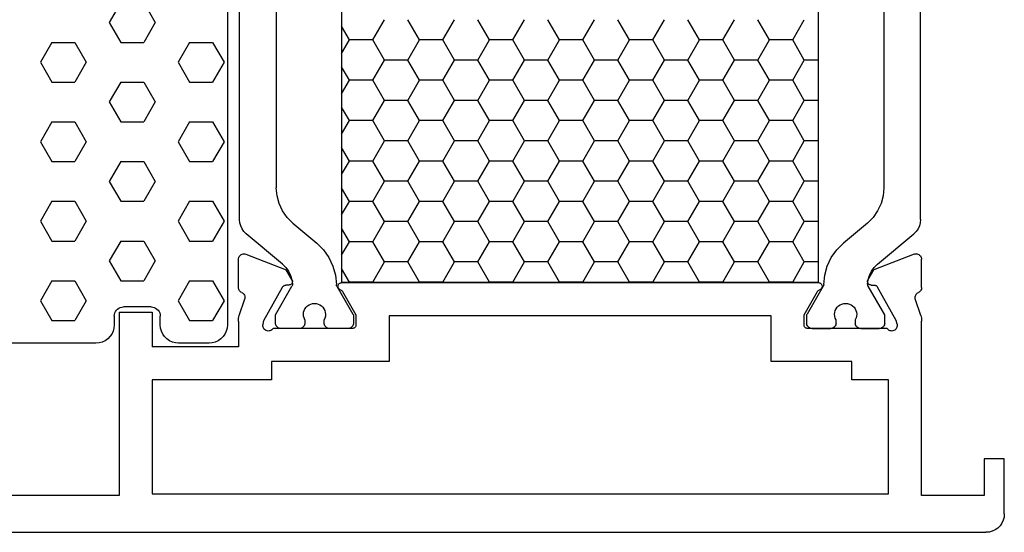
# Model space of a CAD drawing. Units: millimetres. Extents: x 0 to 2965, y -3223 to -50.
# Drawn here: x 1946 to 2000, y -3172 to -3144 of the extents above; entities that cross this region are included whole.
import ezdxf

# ---------------------------------------------------------------- set-up
doc = ezdxf.new("R2010")
doc.units = ezdxf.units.MM
doc.layers.add('CrossSectionsGums', color=1, linetype='Continuous')
doc.layers.add('CrossSectionsProfils', color=7, linetype='Continuous')

# ---------------------------------------------------------------- blocks, each defined once
blk = doc.blocks.new('18_14067_X', base_point=(2449.404, 1824.29))
at = {"layer": 'CrossSectionsProfils', "color": 1}
for p, q in [((2453.966, 1841.323), (2453.966, 1859.458)), ((2491.041, 1841.323), (2491.041, 1859.458)), ((2455.966, 1857.732), (2455.966, 1843.049)), ((2489.041, 1857.732), (2489.041, 1843.049)), ((2460.927, 1851.115), (2460.292, 1852.215)), ((2462.197, 1851.115), (2462.832, 1852.215)), ((2464.737, 1851.115), (2464.102, 1852.215)), ((2466.007, 1851.115), (2466.642, 1852.215)), ((2468.547, 1851.115), (2467.912, 1852.215)), ((2469.817, 1851.115), (2470.452, 1852.215)), ((2472.357, 1851.115), (2471.722, 1852.215)), ((2473.627, 1851.115), (2474.262, 1852.215)), ((2476.167, 1851.115), (2475.532, 1852.215)), ((2477.437, 1851.115), (2478.072, 1852.215)), ((2479.977, 1851.115), (2479.342, 1852.215)), ((2481.247, 1851.115), (2481.882, 1852.215)), ((2483.787, 1851.115), (2483.152, 1852.215)), ((2485.057, 1851.115), (2485.484, 1851.854)), ((2460.292, 1850.015), (2460.927, 1851.115)), ((2460.927, 1851.115), (2462.197, 1851.115)), ((2462.832, 1850.015), (2462.197, 1851.115)), ((2464.102, 1850.015), (2464.737, 1851.115)), ((2464.737, 1851.115), (2466.007, 1851.115)), ((2466.642, 1850.015), (2466.007, 1851.115)), ((2467.912, 1850.015), (2468.547, 1851.115)), ((2468.547, 1851.115), (2469.817, 1851.115)), ((2470.452, 1850.015), (2469.817, 1851.115)), ((2471.722, 1850.015), (2472.357, 1851.115)), ((2472.357, 1851.115), (2473.627, 1851.115)), ((2474.262, 1850.015), (2473.627, 1851.115)), ((2475.532, 1850.015), (2476.167, 1851.115)), ((2476.167, 1851.115), (2477.437, 1851.115)), ((2478.072, 1850.015), (2477.437, 1851.115)), ((2479.342, 1850.015), (2479.977, 1851.115)), ((2479.977, 1851.115), (2481.247, 1851.115)), ((2481.882, 1850.015), (2481.247, 1851.115)), ((2483.152, 1850.015), (2483.787, 1851.115)), ((2483.787, 1851.115), (2485.057, 1851.115)), ((2485.484, 1850.376), (2485.057, 1851.115)), ((2459.525, 1850.015), (2460.292, 1850.015)), ((2460.927, 1848.915), (2460.292, 1850.015)), ((2462.197, 1848.915), (2462.832, 1850.015)), ((2462.832, 1850.015), (2464.102, 1850.015)), ((2464.737, 1848.915), (2464.102, 1850.015)), ((2466.007, 1848.915), (2466.642, 1850.015)), ((2466.642, 1850.015), (2467.912, 1850.015)), ((2468.547, 1848.915), (2467.912, 1850.015)), ((2469.817, 1848.915), (2470.452, 1850.015)), ((2470.452, 1850.015), (2471.722, 1850.015)), ((2472.357, 1848.915), (2471.722, 1850.015)), ((2473.627, 1848.915), (2474.262, 1850.015)), ((2474.262, 1850.015), (2475.532, 1850.015)), ((2476.167, 1848.915), (2475.532, 1850.015)), ((2477.437, 1848.915), (2478.072, 1850.015)), ((2478.072, 1850.015), (2479.342, 1850.015)), ((2479.977, 1848.915), (2479.342, 1850.015)), ((2481.247, 1848.915), (2481.882, 1850.015)), ((2481.882, 1850.015), (2483.152, 1850.015)), ((2483.787, 1848.915), (2483.152, 1850.015)), ((2485.057, 1848.915), (2485.484, 1849.654)), ((2460.292, 1847.816), (2460.927, 1848.915)), ((2460.927, 1848.915), (2462.197, 1848.915)), ((2462.832, 1847.816), (2462.197, 1848.915)), ((2464.102, 1847.816), (2464.737, 1848.915)), ((2464.737, 1848.915), (2466.007, 1848.915)), ((2466.642, 1847.816), (2466.007, 1848.915)), ((2467.912, 1847.816), (2468.547, 1848.915)), ((2468.547, 1848.915), (2469.817, 1848.915)), ((2470.452, 1847.816), (2469.817, 1848.915)), ((2471.722, 1847.816), (2472.357, 1848.915)), ((2472.357, 1848.915), (2473.627, 1848.915)), ((2474.262, 1847.816), (2473.627, 1848.915)), ((2475.532, 1847.816), (2476.167, 1848.915)), ((2476.167, 1848.915), (2477.437, 1848.915)), ((2478.072, 1847.816), (2477.437, 1848.915)), ((2479.342, 1847.816), (2479.977, 1848.915)), ((2479.977, 1848.915), (2481.247, 1848.915)), ((2481.882, 1847.816), (2481.247, 1848.915)), ((2483.152, 1847.816), (2483.787, 1848.915)), ((2483.787, 1848.915), (2485.057, 1848.915)), ((2485.484, 1848.176), (2485.057, 1848.915)), ((2459.525, 1847.816), (2460.292, 1847.816)), ((2460.927, 1846.716), (2460.292, 1847.816)), ((2462.197, 1846.716), (2462.832, 1847.816)), ((2462.832, 1847.816), (2464.102, 1847.816)), ((2464.737, 1846.716), (2464.102, 1847.816)), ((2466.007, 1846.716), (2466.642, 1847.816)), ((2466.642, 1847.816), (2467.912, 1847.816)), ((2468.547, 1846.716), (2467.912, 1847.816)), ((2469.817, 1846.716), (2470.452, 1847.816)), ((2470.452, 1847.816), (2471.722, 1847.816)), ((2472.357, 1846.716), (2471.722, 1847.816)), ((2473.627, 1846.716), (2474.262, 1847.816)), ((2474.262, 1847.816), (2475.532, 1847.816)), ((2476.167, 1846.716), (2475.532, 1847.816)), ((2477.437, 1846.716), (2478.072, 1847.816)), ((2478.072, 1847.816), (2479.342, 1847.816)), ((2479.977, 1846.716), (2479.342, 1847.816)), ((2481.247, 1846.716), (2481.882, 1847.816)), ((2481.882, 1847.816), (2483.152, 1847.816)), ((2483.787, 1846.716), (2483.152, 1847.816)), ((2485.057, 1846.716), (2485.484, 1847.455)), ((2460.292, 1845.616), (2460.927, 1846.716)), ((2460.927, 1846.716), (2462.197, 1846.716)), ((2462.832, 1845.616), (2462.197, 1846.716)), ((2464.102, 1845.616), (2464.737, 1846.716)), ((2464.737, 1846.716), (2466.007, 1846.716)), ((2466.642, 1845.616), (2466.007, 1846.716)), ((2467.912, 1845.616), (2468.547, 1846.716)), ((2468.547, 1846.716), (2469.817, 1846.716)), ((2470.452, 1845.616), (2469.817, 1846.716)), ((2471.722, 1845.616), (2472.357, 1846.716)), ((2472.357, 1846.716), (2473.627, 1846.716)), ((2474.262, 1845.616), (2473.627, 1846.716)), ((2475.532, 1845.616), (2476.167, 1846.716)), ((2476.167, 1846.716), (2477.437, 1846.716)), ((2478.072, 1845.616), (2477.437, 1846.716)), ((2479.342, 1845.616), (2479.977, 1846.716)), ((2479.977, 1846.716), (2481.247, 1846.716)), ((2481.882, 1845.616), (2481.247, 1846.716)), ((2483.152, 1845.616), (2483.787, 1846.716)), ((2483.787, 1846.716), (2485.057, 1846.716)), ((2485.484, 1845.977), (2485.057, 1846.716)), ((2459.525, 1845.616), (2460.292, 1845.616)), ((2460.927, 1844.516), (2460.292, 1845.616)), ((2462.197, 1844.516), (2462.832, 1845.616)), ((2462.832, 1845.616), (2464.102, 1845.616)), ((2464.737, 1844.516), (2464.102, 1845.616)), ((2466.007, 1844.516), (2466.642, 1845.616)), ((2466.642, 1845.616), (2467.912, 1845.616)), ((2468.547, 1844.516), (2467.912, 1845.616)), ((2469.817, 1844.516), (2470.452, 1845.616)), ((2470.452, 1845.616), (2471.722, 1845.616)), ((2472.357, 1844.516), (2471.722, 1845.616)), ((2473.627, 1844.516), (2474.262, 1845.616)), ((2474.262, 1845.616), (2475.532, 1845.616)), ((2476.167, 1844.516), (2475.532, 1845.616)), ((2477.437, 1844.516), (2478.072, 1845.616)), ((2478.072, 1845.616), (2479.342, 1845.616)), ((2479.977, 1844.516), (2479.342, 1845.616)), ((2481.247, 1844.516), (2481.882, 1845.616)), ((2481.882, 1845.616), (2483.152, 1845.616)), ((2483.787, 1844.516), (2483.152, 1845.616)), ((2485.057, 1844.516), (2485.484, 1845.255)), ((2460.292, 1843.416), (2460.927, 1844.516)), ((2460.927, 1844.516), (2462.197, 1844.516)), ((2462.832, 1843.416), (2462.197, 1844.516)), ((2464.102, 1843.416), (2464.737, 1844.516)), ((2464.737, 1844.516), (2466.007, 1844.516)), ((2466.642, 1843.416), (2466.007, 1844.516)), ((2467.912, 1843.416), (2468.547, 1844.516)), ((2468.547, 1844.516), (2469.817, 1844.516)), ((2470.452, 1843.416), (2469.817, 1844.516)), ((2471.722, 1843.416), (2472.357, 1844.516)), ((2472.357, 1844.516), (2473.627, 1844.516)), ((2474.262, 1843.416), (2473.627, 1844.516)), ((2475.532, 1843.416), (2476.167, 1844.516)), ((2476.167, 1844.516), (2477.437, 1844.516)), ((2478.072, 1843.416), (2477.437, 1844.516)), ((2479.342, 1843.416), (2479.977, 1844.516)), ((2479.977, 1844.516), (2481.247, 1844.516)), ((2481.882, 1843.416), (2481.247, 1844.516)), ((2483.152, 1843.416), (2483.787, 1844.516)), ((2483.787, 1844.516), (2485.057, 1844.516)), ((2485.484, 1843.777), (2485.057, 1844.516)), ((2459.525, 1843.416), (2460.292, 1843.416)), ((2460.927, 1842.316), (2460.292, 1843.416)), ((2462.197, 1842.316), (2462.832, 1843.416)), ((2462.832, 1843.416), (2464.102, 1843.416)), ((2464.737, 1842.316), (2464.102, 1843.416)), ((2466.007, 1842.316), (2466.642, 1843.416)), ((2466.642, 1843.416), (2467.912, 1843.416)), ((2468.547, 1842.316), (2467.912, 1843.416)), ((2469.817, 1842.316), (2470.452, 1843.416)), ((2470.452, 1843.416), (2471.722, 1843.416)), ((2472.357, 1842.316), (2471.722, 1843.416)), ((2473.627, 1842.316), (2474.262, 1843.416)), ((2474.262, 1843.416), (2475.532, 1843.416)), ((2476.167, 1842.316), (2475.532, 1843.416)), ((2477.437, 1842.316), (2478.072, 1843.416)), ((2478.072, 1843.416), (2479.342, 1843.416)), ((2479.977, 1842.316), (2479.342, 1843.416)), ((2481.247, 1842.316), (2481.882, 1843.416)), ((2481.882, 1843.416), (2483.152, 1843.416)), ((2483.787, 1842.316), (2483.152, 1843.416)), ((2455.966, 1843.049), (2456.004, 1842.615)), ((2456.004, 1842.615), (2456.117, 1842.194)), ((2485.057, 1842.316), (2485.484, 1843.055)), ((2488.89, 1842.194), (2489.003, 1842.615)), ((2489.003, 1842.615), (2489.041, 1843.049)), ((2456.117, 1842.194), (2456.301, 1841.799)), ((2460.292, 1841.216), (2460.927, 1842.316)), ((2460.927, 1842.316), (2462.197, 1842.316)), ((2462.832, 1841.216), (2462.197, 1842.316)), ((2464.102, 1841.216), (2464.737, 1842.316)), ((2464.737, 1842.316), (2466.007, 1842.316)), ((2466.642, 1841.216), (2466.007, 1842.316)), ((2467.912, 1841.216), (2468.547, 1842.316)), ((2468.547, 1842.316), (2469.817, 1842.316)), ((2470.452, 1841.216), (2469.817, 1842.316)), ((2471.722, 1841.216), (2472.357, 1842.316)), ((2472.357, 1842.316), (2473.627, 1842.316)), ((2474.262, 1841.216), (2473.627, 1842.316)), ((2475.532, 1841.216), (2476.167, 1842.316)), ((2476.167, 1842.316), (2477.437, 1842.316)), ((2478.072, 1841.216), (2477.437, 1842.316)), ((2479.342, 1841.216), (2479.977, 1842.316)), ((2479.977, 1842.316), (2481.247, 1842.316)), ((2481.882, 1841.216), (2481.247, 1842.316)), ((2483.152, 1841.216), (2483.787, 1842.316)), ((2483.787, 1842.316), (2485.057, 1842.316)), ((2485.484, 1841.577), (2485.057, 1842.316)), ((2488.706, 1841.799), (2488.89, 1842.194)), ((2456.301, 1841.799), (2456.551, 1841.442)), ((2488.456, 1841.442), (2488.706, 1841.799)), ((2453.966, 1841.323), (2453.981, 1841.149)), ((2453.981, 1841.149), (2454.026, 1840.981)), ((2454.026, 1840.981), (2454.1, 1840.823)), ((2456.551, 1841.442), (2456.859, 1841.134)), ((2456.859, 1841.134), (2458.165, 1840.039)), ((2459.525, 1841.216), (2460.292, 1841.216)), ((2460.927, 1840.117), (2460.292, 1841.216)), ((2462.197, 1840.117), (2462.832, 1841.216)), ((2462.832, 1841.216), (2464.102, 1841.216)), ((2464.737, 1840.117), (2464.102, 1841.216)), ((2466.007, 1840.117), (2466.642, 1841.216)), ((2466.642, 1841.216), (2467.912, 1841.216)), ((2468.547, 1840.117), (2467.912, 1841.216)), ((2469.817, 1840.117), (2470.452, 1841.216)), ((2470.452, 1841.216), (2471.722, 1841.216)), ((2472.357, 1840.117), (2471.722, 1841.216)), ((2473.627, 1840.117), (2474.262, 1841.216)), ((2474.262, 1841.216), (2475.532, 1841.216)), ((2476.167, 1840.117), (2475.532, 1841.216)), ((2477.437, 1840.117), (2478.072, 1841.216)), ((2478.072, 1841.216), (2479.342, 1841.216)), ((2479.977, 1840.117), (2479.342, 1841.216)), ((2481.247, 1840.117), (2481.882, 1841.216)), ((2481.882, 1841.216), (2483.152, 1841.216)), ((2483.787, 1840.117), (2483.152, 1841.216)), ((2488.148, 1841.134), (2486.842, 1840.039)), ((2488.148, 1841.134), (2488.456, 1841.442)), ((2490.907, 1840.823), (2490.98, 1840.981)), ((2490.98, 1840.981), (2491.025, 1841.149)), ((2491.025, 1841.149), (2491.041, 1841.323)), ((2454.1, 1840.823), (2454.2, 1840.68)), ((2454.2, 1840.68), (2454.323, 1840.556)), ((2456.309, 1838.89), (2454.323, 1840.556)), ((2485.057, 1840.117), (2485.484, 1840.856)), ((2488.697, 1838.89), (2490.683, 1840.556)), ((2490.683, 1840.556), (2490.807, 1840.68)), ((2490.807, 1840.68), (2490.907, 1840.823)), ((2458.528, 1839.677), (2458.165, 1840.039)), ((2460.292, 1839.017), (2460.927, 1840.117)), ((2460.927, 1840.117), (2462.197, 1840.117)), ((2462.832, 1839.017), (2462.197, 1840.117)), ((2464.102, 1839.017), (2464.737, 1840.117)), ((2464.737, 1840.117), (2466.007, 1840.117)), ((2466.642, 1839.017), (2466.007, 1840.117)), ((2467.912, 1839.017), (2468.547, 1840.117)), ((2468.547, 1840.117), (2469.817, 1840.117)), ((2470.452, 1839.017), (2469.817, 1840.117)), ((2471.722, 1839.017), (2472.357, 1840.117)), ((2472.357, 1840.117), (2473.627, 1840.117)), ((2474.262, 1839.017), (2473.627, 1840.117)), ((2475.532, 1839.017), (2476.167, 1840.117)), ((2476.167, 1840.117), (2477.437, 1840.117)), ((2478.072, 1839.017), (2477.437, 1840.117)), ((2479.342, 1839.017), (2479.977, 1840.117)), ((2479.977, 1840.117), (2481.247, 1840.117)), ((2481.882, 1839.017), (2481.247, 1840.117)), ((2483.152, 1839.017), (2483.787, 1840.117)), ((2483.787, 1840.117), (2485.057, 1840.117)), ((2485.484, 1839.378), (2485.057, 1840.117)), ((2486.842, 1840.039), (2486.479, 1839.677)), ((2458.824, 1839.258), (2458.528, 1839.677)), ((2486.479, 1839.677), (2486.182, 1839.258)), ((2456.487, 1838.714), (2456.309, 1838.89)), ((2459.045, 1838.795), (2458.824, 1839.258)), ((2459.525, 1839.017), (2460.292, 1839.017)), ((2460.927, 1837.917), (2460.292, 1839.017)), ((2462.197, 1837.917), (2462.832, 1839.017)), ((2462.832, 1839.017), (2464.102, 1839.017)), ((2464.737, 1837.917), (2464.102, 1839.017)), ((2466.007, 1837.917), (2466.642, 1839.017)), ((2466.642, 1839.017), (2467.912, 1839.017)), ((2468.547, 1837.917), (2467.912, 1839.017)), ((2469.817, 1837.917), (2470.452, 1839.017)), ((2470.452, 1839.017), (2471.722, 1839.017)), ((2472.357, 1837.917), (2471.722, 1839.017)), ((2473.627, 1837.917), (2474.262, 1839.017)), ((2474.262, 1839.017), (2475.532, 1839.017)), ((2476.167, 1837.917), (2475.532, 1839.017)), ((2477.437, 1837.917), (2478.072, 1839.017)), ((2478.072, 1839.017), (2479.342, 1839.017)), ((2479.977, 1837.917), (2479.342, 1839.017)), ((2481.247, 1837.917), (2481.882, 1839.017)), ((2481.882, 1839.017), (2483.152, 1839.017)), ((2483.787, 1837.917), (2483.152, 1839.017)), ((2486.182, 1839.258), (2485.962, 1838.795)), ((2488.697, 1838.89), (2488.52, 1838.714)), ((2456.632, 1838.511), (2456.487, 1838.714)), ((2456.742, 1838.287), (2456.632, 1838.511)), ((2456.813, 1838.048), (2456.742, 1838.287)), ((2459.183, 1838.301), (2459.045, 1838.795)), ((2459.236, 1837.791), (2459.183, 1838.301)), ((2485.057, 1837.917), (2485.484, 1838.656)), ((2485.823, 1838.301), (2485.771, 1837.791)), ((2485.962, 1838.795), (2485.823, 1838.301)), ((2488.264, 1838.287), (2488.193, 1838.048)), ((2488.374, 1838.511), (2488.264, 1838.287)), ((2488.52, 1838.714), (2488.374, 1838.511)), ((2456.844, 1837.8), (2456.813, 1838.048)), ((2456.83, 1837.718), (2456.838, 1837.744)), ((2456.838, 1837.744), (2456.843, 1837.772)), ((2456.843, 1837.772), (2456.844, 1837.8)), ((2459.236, 1837.791), (2459.238, 1837.766)), ((2459.238, 1837.766), (2459.243, 1837.741)), ((2459.243, 1837.741), (2459.251, 1837.717)), ((2460.912, 1837.89), (2460.927, 1837.917)), ((2460.927, 1837.917), (2462.197, 1837.917)), ((2462.212, 1837.89), (2462.197, 1837.917)), ((2464.722, 1837.89), (2464.737, 1837.917)), ((2464.737, 1837.917), (2466.007, 1837.917)), ((2466.022, 1837.89), (2466.007, 1837.917)), ((2468.532, 1837.89), (2468.547, 1837.917)), ((2468.547, 1837.917), (2469.817, 1837.917)), ((2469.832, 1837.89), (2469.817, 1837.917)), ((2472.342, 1837.89), (2472.357, 1837.917)), ((2472.357, 1837.917), (2473.627, 1837.917)), ((2473.642, 1837.89), (2473.627, 1837.917)), ((2476.152, 1837.89), (2476.167, 1837.917)), ((2476.167, 1837.917), (2477.437, 1837.917)), ((2477.452, 1837.89), (2477.437, 1837.917)), ((2479.962, 1837.89), (2479.977, 1837.917)), ((2479.977, 1837.917), (2481.247, 1837.917)), ((2481.262, 1837.89), (2481.247, 1837.917)), ((2483.772, 1837.89), (2483.787, 1837.917)), ((2483.787, 1837.917), (2485.057, 1837.917)), ((2485.072, 1837.89), (2485.057, 1837.917)), ((2485.755, 1837.717), (2485.763, 1837.741)), ((2485.763, 1837.741), (2485.769, 1837.766)), ((2485.769, 1837.766), (2485.771, 1837.791)), ((2488.193, 1838.048), (2488.162, 1837.8)), ((2488.162, 1837.8), (2488.163, 1837.772)), ((2488.163, 1837.772), (2488.168, 1837.744)), ((2488.168, 1837.744), (2488.177, 1837.718)), ((2455.916, 1836.13), (2456.817, 1837.692)), ((2456.817, 1837.692), (2456.83, 1837.718)), ((2459.251, 1837.717), (2459.263, 1837.695)), ((2459.263, 1837.695), (2460.139, 1836.177)), ((2485.744, 1837.695), (2484.867, 1836.177)), ((2485.744, 1837.695), (2485.755, 1837.717)), ((2488.177, 1837.718), (2488.189, 1837.692)), ((2489.091, 1836.13), (2488.189, 1837.692)), ((2457.747, 1836.683), (2457.662, 1836.624)), ((2457.841, 1836.726), (2457.747, 1836.683)), ((2457.942, 1836.752), (2457.841, 1836.726)), ((2458.045, 1836.76), (2457.942, 1836.752)), ((2458.148, 1836.751), (2458.045, 1836.76)), ((2458.248, 1836.724), (2458.148, 1836.751)), ((2458.342, 1836.68), (2458.248, 1836.724)), ((2458.427, 1836.621), (2458.342, 1836.68)), ((2486.664, 1836.68), (2486.579, 1836.621)), ((2486.758, 1836.724), (2486.664, 1836.68)), ((2486.858, 1836.751), (2486.758, 1836.724)), ((2486.961, 1836.76), (2486.858, 1836.751)), ((2487.065, 1836.752), (2486.961, 1836.76)), ((2487.165, 1836.726), (2487.065, 1836.752)), ((2487.259, 1836.683), (2487.165, 1836.726)), ((2487.345, 1836.624), (2487.259, 1836.683)), ((2455.916, 1835.69), (2455.916, 1836.13)), ((2457.453, 1836.275), (2457.442, 1836.172)), ((2457.442, 1836.172), (2457.449, 1836.068)), ((2457.482, 1836.374), (2457.453, 1836.275)), ((2457.527, 1836.468), (2457.482, 1836.374)), ((2457.587, 1836.552), (2457.527, 1836.468)), ((2457.662, 1836.624), (2457.587, 1836.552)), ((2458.501, 1836.547), (2458.427, 1836.621)), ((2458.56, 1836.463), (2458.501, 1836.547)), ((2458.605, 1836.369), (2458.56, 1836.463)), ((2458.632, 1836.269), (2458.605, 1836.369)), ((2458.642, 1836.166), (2458.632, 1836.269)), ((2458.634, 1836.062), (2458.642, 1836.166)), ((2460.151, 1836.153), (2460.139, 1836.177)), ((2460.159, 1836.129), (2460.151, 1836.153)), ((2460.164, 1836.103), (2460.159, 1836.129)), ((2484.847, 1836.129), (2484.842, 1836.103)), ((2484.856, 1836.153), (2484.847, 1836.129)), ((2484.867, 1836.177), (2484.856, 1836.153)), ((2486.374, 1836.269), (2486.364, 1836.166)), ((2486.364, 1836.166), (2486.372, 1836.062)), ((2486.402, 1836.369), (2486.374, 1836.269)), ((2486.446, 1836.463), (2486.402, 1836.369)), ((2486.506, 1836.547), (2486.446, 1836.463)), ((2486.579, 1836.621), (2486.506, 1836.547)), ((2487.419, 1836.552), (2487.345, 1836.624)), ((2487.48, 1836.468), (2487.419, 1836.552)), ((2487.525, 1836.374), (2487.48, 1836.468)), ((2487.553, 1836.275), (2487.525, 1836.374)), ((2487.564, 1836.172), (2487.553, 1836.275)), ((2487.557, 1836.068), (2487.564, 1836.172)), ((2489.091, 1835.69), (2489.091, 1836.13)), ((2455.916, 1835.69), (2455.92, 1835.638)), ((2455.92, 1835.638), (2455.934, 1835.588)), ((2455.934, 1835.588), (2455.956, 1835.54)), ((2457.449, 1836.068), (2457.474, 1835.967)), ((2457.474, 1835.967), (2457.516, 1835.873)), ((2457.476, 1835.54), (2457.498, 1835.588)), ((2457.498, 1835.588), (2457.511, 1835.638)), ((2457.511, 1835.638), (2457.516, 1835.69)), ((2457.516, 1835.873), (2457.516, 1835.69)), ((2458.566, 1835.868), (2458.608, 1835.962)), ((2458.566, 1835.69), (2458.566, 1835.868)), ((2458.566, 1835.69), (2458.57, 1835.638)), ((2458.57, 1835.638), (2458.584, 1835.588)), ((2458.584, 1835.588), (2458.606, 1835.54)), ((2458.608, 1835.962), (2458.634, 1836.062)), ((2460.126, 1835.54), (2460.148, 1835.588)), ((2460.148, 1835.588), (2460.161, 1835.638)), ((2460.161, 1835.638), (2460.166, 1835.69)), ((2460.166, 1836.077), (2460.164, 1836.103)), ((2460.166, 1836.077), (2460.166, 1835.69)), ((2484.842, 1836.103), (2484.841, 1836.077)), ((2484.841, 1836.077), (2484.841, 1835.69)), ((2484.841, 1835.69), (2484.845, 1835.638)), ((2484.845, 1835.638), (2484.859, 1835.588)), ((2484.859, 1835.588), (2484.881, 1835.54)), ((2486.372, 1836.062), (2486.398, 1835.962)), ((2486.398, 1835.962), (2486.441, 1835.868)), ((2486.4, 1835.54), (2486.423, 1835.588)), ((2486.423, 1835.588), (2486.436, 1835.638)), ((2486.436, 1835.638), (2486.441, 1835.69)), ((2486.441, 1835.69), (2486.441, 1835.868)), ((2487.491, 1835.873), (2487.532, 1835.967)), ((2487.491, 1835.873), (2487.491, 1835.69)), ((2487.491, 1835.69), (2487.495, 1835.638)), ((2487.495, 1835.638), (2487.509, 1835.588)), ((2487.509, 1835.588), (2487.531, 1835.54)), ((2487.532, 1835.967), (2487.557, 1836.068)), ((2489.05, 1835.54), (2489.073, 1835.588)), ((2489.073, 1835.588), (2489.086, 1835.638)), ((2489.086, 1835.638), (2489.091, 1835.69)), ((2455.956, 1835.54), (2455.986, 1835.498)), ((2455.986, 1835.498), (2456.023, 1835.461)), ((2456.023, 1835.461), (2456.066, 1835.431)), ((2456.066, 1835.431), (2456.113, 1835.409)), ((2456.113, 1835.409), (2456.164, 1835.395)), ((2456.164, 1835.395), (2456.216, 1835.39)), ((2457.216, 1835.39), (2456.216, 1835.39)), ((2457.216, 1835.39), (2457.268, 1835.395)), ((2457.268, 1835.395), (2457.318, 1835.409)), ((2457.318, 1835.409), (2457.366, 1835.431)), ((2457.366, 1835.431), (2457.409, 1835.461)), ((2457.409, 1835.461), (2457.446, 1835.498)), ((2457.446, 1835.498), (2457.476, 1835.54)), ((2458.606, 1835.54), (2458.636, 1835.498)), ((2458.636, 1835.498), (2458.673, 1835.461)), ((2458.673, 1835.461), (2458.716, 1835.431)), ((2458.716, 1835.431), (2458.763, 1835.409)), ((2458.763, 1835.409), (2458.814, 1835.395)), ((2458.814, 1835.395), (2458.866, 1835.39)), ((2459.866, 1835.39), (2458.866, 1835.39)), ((2459.866, 1835.39), (2459.918, 1835.395)), ((2459.918, 1835.395), (2459.968, 1835.409)), ((2459.968, 1835.409), (2460.016, 1835.431)), ((2460.016, 1835.431), (2460.059, 1835.461)), ((2460.059, 1835.461), (2460.096, 1835.498)), ((2460.096, 1835.498), (2460.126, 1835.54)), ((2484.881, 1835.54), (2484.911, 1835.498)), ((2484.911, 1835.498), (2484.948, 1835.461)), ((2484.948, 1835.461), (2484.991, 1835.431)), ((2484.991, 1835.431), (2485.038, 1835.409)), ((2485.038, 1835.409), (2485.088, 1835.395)), ((2485.088, 1835.395), (2485.141, 1835.39)), ((2485.141, 1835.39), (2486.141, 1835.39)), ((2486.141, 1835.39), (2486.193, 1835.395)), ((2486.193, 1835.395), (2486.243, 1835.409)), ((2486.243, 1835.409), (2486.291, 1835.431)), ((2486.291, 1835.431), (2486.333, 1835.461)), ((2486.333, 1835.461), (2486.37, 1835.498)), ((2486.37, 1835.498), (2486.4, 1835.54)), ((2487.531, 1835.54), (2487.561, 1835.498)), ((2487.561, 1835.498), (2487.598, 1835.461)), ((2487.598, 1835.461), (2487.641, 1835.431)), ((2487.641, 1835.431), (2487.688, 1835.409)), ((2487.688, 1835.409), (2487.739, 1835.395)), ((2487.739, 1835.395), (2487.791, 1835.39)), ((2487.791, 1835.39), (2488.791, 1835.39)), ((2488.791, 1835.39), (2488.843, 1835.395)), ((2488.843, 1835.395), (2488.893, 1835.409)), ((2488.893, 1835.409), (2488.941, 1835.431)), ((2488.941, 1835.431), (2488.983, 1835.461)), ((2488.983, 1835.461), (2489.02, 1835.498)), ((2489.02, 1835.498), (2489.05, 1835.54))]:
    blk.add_line(p, q, dxfattribs=at)
at = {"layer": 'CrossSectionsProfils'}
for p, q in [((2453.976, 1839.359), (2453.945, 1839.316)), ((2454.014, 1839.396), (2453.976, 1839.359)), ((2454.057, 1839.426), (2454.014, 1839.396)), ((2454.105, 1839.448), (2454.057, 1839.426)), ((2454.157, 1839.461), (2454.105, 1839.448)), ((2454.209, 1839.465), (2454.157, 1839.461)), ((2454.262, 1839.459), (2454.209, 1839.465)), ((2454.313, 1839.444), (2454.262, 1839.459)), ((2454.313, 1839.444), (2456.5, 1838.596)), ((2490.696, 1839.444), (2488.509, 1838.596)), ((2490.747, 1839.459), (2490.696, 1839.444)), ((2490.799, 1839.465), (2490.747, 1839.459)), ((2490.852, 1839.461), (2490.799, 1839.465)), ((2490.903, 1839.448), (2490.852, 1839.461)), ((2490.951, 1839.426), (2490.903, 1839.448)), ((2490.995, 1839.396), (2490.951, 1839.426)), ((2491.033, 1839.359), (2490.995, 1839.396)), ((2491.063, 1839.316), (2491.033, 1839.359)), ((2453.909, 1839.217), (2453.904, 1839.165)), ((2453.904, 1837.629), (2453.904, 1839.165)), ((2453.923, 1839.268), (2453.909, 1839.217)), ((2453.945, 1839.316), (2453.923, 1839.268)), ((2491.086, 1839.268), (2491.063, 1839.316)), ((2491.1, 1839.217), (2491.086, 1839.268)), ((2491.104, 1839.165), (2491.1, 1839.217)), ((2491.104, 1837.629), (2491.104, 1839.165)), ((2456.821, 1838.061), (2456.5, 1838.596)), ((2488.188, 1838.061), (2488.509, 1838.596)), ((2456.379, 1837.727), (2456.351, 1837.706)), ((2456.41, 1837.742), (2456.379, 1837.727)), ((2456.444, 1837.751), (2456.41, 1837.742)), ((2456.478, 1837.755), (2456.444, 1837.751)), ((2456.653, 1837.758), (2456.478, 1837.755)), ((2456.653, 1837.758), (2456.688, 1837.762)), ((2456.688, 1837.762), (2456.721, 1837.772)), ((2456.721, 1837.772), (2456.753, 1837.787)), ((2456.753, 1837.787), (2456.781, 1837.807)), ((2456.781, 1837.807), (2456.805, 1837.832)), ((2456.805, 1837.832), (2456.825, 1837.861)), ((2456.836, 1838.03), (2456.821, 1838.061)), ((2456.825, 1837.861), (2456.839, 1837.893)), ((2456.846, 1837.996), (2456.836, 1838.03)), ((2456.839, 1837.893), (2456.847, 1837.927)), ((2456.85, 1837.962), (2456.846, 1837.996)), ((2456.847, 1837.927), (2456.85, 1837.962)), ((2459.336, 1837.757), (2459.327, 1837.723)), ((2459.351, 1837.789), (2459.336, 1837.757)), ((2459.371, 1837.818), (2459.351, 1837.789)), ((2459.395, 1837.843), (2459.371, 1837.818)), ((2459.424, 1837.863), (2459.395, 1837.843)), ((2459.456, 1837.878), (2459.424, 1837.863)), ((2459.49, 1837.887), (2459.456, 1837.878)), ((2459.525, 1837.89), (2459.49, 1837.887)), ((2459.525, 1837.89), (2485.484, 1837.89)), ((2485.519, 1837.887), (2485.484, 1837.89)), ((2485.553, 1837.878), (2485.519, 1837.887)), ((2485.584, 1837.863), (2485.553, 1837.878)), ((2485.613, 1837.843), (2485.584, 1837.863)), ((2485.638, 1837.818), (2485.613, 1837.843)), ((2485.658, 1837.789), (2485.638, 1837.818)), ((2485.672, 1837.757), (2485.658, 1837.789)), ((2485.681, 1837.723), (2485.672, 1837.757)), ((2488.163, 1837.996), (2488.159, 1837.962)), ((2488.159, 1837.962), (2488.161, 1837.927)), ((2488.161, 1837.927), (2488.17, 1837.893)), ((2488.172, 1838.03), (2488.163, 1837.996)), ((2488.17, 1837.893), (2488.184, 1837.861)), ((2488.188, 1838.061), (2488.172, 1838.03)), ((2488.184, 1837.861), (2488.203, 1837.832)), ((2488.203, 1837.832), (2488.228, 1837.807)), ((2488.228, 1837.807), (2488.256, 1837.787)), ((2488.256, 1837.787), (2488.287, 1837.772)), ((2488.287, 1837.772), (2488.321, 1837.762)), ((2488.321, 1837.762), (2488.355, 1837.758)), ((2488.355, 1837.758), (2488.53, 1837.755)), ((2488.565, 1837.751), (2488.53, 1837.755)), ((2488.599, 1837.742), (2488.565, 1837.751)), ((2488.63, 1837.727), (2488.599, 1837.742)), ((2488.658, 1837.706), (2488.63, 1837.727)), ((2453.904, 1837.629), (2453.908, 1837.58)), ((2453.908, 1837.58), (2453.92, 1837.533)), ((2453.92, 1837.533), (2453.94, 1837.488)), ((2453.94, 1837.488), (2453.967, 1837.446)), ((2453.967, 1837.446), (2454, 1837.41)), ((2454, 1837.41), (2454.038, 1837.379)), ((2454.038, 1837.379), (2454.081, 1837.356)), ((2454.127, 1837.33), (2454.081, 1837.356)), ((2454.167, 1837.297), (2454.127, 1837.33)), ((2454.202, 1837.258), (2454.167, 1837.297)), ((2454.228, 1837.213), (2454.202, 1837.258)), ((2454.247, 1837.164), (2454.228, 1837.213)), ((2455.294, 1835.822), (2456.307, 1837.652)), ((2456.326, 1837.681), (2456.307, 1837.652)), ((2456.351, 1837.706), (2456.326, 1837.681)), ((2459.327, 1837.723), (2459.325, 1837.688)), ((2459.325, 1837.688), (2459.328, 1837.653)), ((2459.328, 1837.653), (2459.338, 1837.619)), ((2459.338, 1837.619), (2459.353, 1837.587)), ((2459.353, 1837.587), (2459.374, 1837.559)), ((2459.374, 1837.559), (2459.4, 1837.535)), ((2459.4, 1837.535), (2459.429, 1837.515)), ((2459.429, 1837.515), (2459.461, 1837.501)), ((2459.494, 1837.486), (2459.461, 1837.501)), ((2459.524, 1837.466), (2459.494, 1837.486)), ((2459.55, 1837.441), (2459.524, 1837.466)), ((2459.571, 1837.411), (2459.55, 1837.441)), ((2460.304, 1836.14), (2459.571, 1837.411)), ((2485.438, 1837.411), (2484.704, 1836.14)), ((2485.459, 1837.441), (2485.438, 1837.411)), ((2485.485, 1837.466), (2485.459, 1837.441)), ((2485.514, 1837.486), (2485.485, 1837.466)), ((2485.547, 1837.501), (2485.514, 1837.486)), ((2485.547, 1837.501), (2485.58, 1837.515)), ((2485.58, 1837.515), (2485.609, 1837.535)), ((2485.609, 1837.535), (2485.634, 1837.559)), ((2485.634, 1837.559), (2485.655, 1837.587)), ((2485.655, 1837.587), (2485.67, 1837.619)), ((2485.67, 1837.619), (2485.68, 1837.653)), ((2485.68, 1837.653), (2485.684, 1837.688)), ((2485.684, 1837.688), (2485.681, 1837.723)), ((2488.682, 1837.681), (2488.658, 1837.706)), ((2488.702, 1837.652), (2488.682, 1837.681)), ((2489.715, 1835.822), (2488.702, 1837.652)), ((2490.78, 1837.213), (2490.762, 1837.164)), ((2490.807, 1837.258), (2490.78, 1837.213)), ((2490.841, 1837.297), (2490.807, 1837.258)), ((2490.882, 1837.33), (2490.841, 1837.297)), ((2490.927, 1837.356), (2490.882, 1837.33)), ((2490.927, 1837.356), (2490.97, 1837.379)), ((2490.97, 1837.379), (2491.009, 1837.41)), ((2491.009, 1837.41), (2491.042, 1837.446)), ((2491.042, 1837.446), (2491.069, 1837.488)), ((2491.069, 1837.488), (2491.088, 1837.533)), ((2491.088, 1837.533), (2491.1, 1837.58)), ((2491.1, 1837.58), (2491.104, 1837.629)), ((2453.953, 1836.101), (2454.25, 1837.01)), ((2454.257, 1837.113), (2454.247, 1837.164)), ((2454.25, 1837.01), (2454.258, 1837.061)), ((2454.258, 1837.061), (2454.257, 1837.113)), ((2490.752, 1837.113), (2490.751, 1837.061)), ((2490.751, 1837.061), (2490.759, 1837.01)), ((2490.762, 1837.164), (2490.752, 1837.113)), ((2491.055, 1836.101), (2490.759, 1837.01)), ((2460.304, 1835.59), (2460.304, 1836.14)), ((2484.704, 1836.14), (2484.704, 1835.59)), ((2495.804, 1836.29), (2495.804, 1834.39)), ((2497.604, 1836.29), (2495.804, 1836.29)), ((2497.604, 1836.29), (2497.604, 1826.29)), ((2453.907, 1835.87), (2453.904, 1835.791)), ((2453.904, 1826.29), (2453.904, 1835.791)), ((2453.917, 1835.948), (2453.907, 1835.87)), ((2453.932, 1836.025), (2453.917, 1835.948)), ((2453.953, 1836.101), (2453.932, 1836.025)), ((2455.246, 1835.628), (2455.237, 1835.576)), ((2455.246, 1835.628), (2455.294, 1835.822)), ((2460.301, 1835.556), (2460.304, 1835.59)), ((2462.104, 1836.09), (2482.904, 1836.09)), ((2462.104, 1833.59), (2462.104, 1836.09)), ((2482.904, 1836.09), (2482.904, 1833.59)), ((2484.704, 1835.59), (2484.707, 1835.556)), ((2489.763, 1835.628), (2489.715, 1835.822)), ((2489.771, 1835.576), (2489.763, 1835.628)), ((2491.077, 1836.022), (2491.055, 1836.101)), ((2491.093, 1835.942), (2491.077, 1836.022)), ((2491.102, 1835.861), (2491.093, 1835.942)), ((2491.104, 1835.779), (2491.102, 1835.861)), ((2491.104, 1835.779), (2491.104, 1834.39)), ((2455.237, 1835.576), (2455.238, 1835.524)), ((2455.238, 1835.524), (2455.249, 1835.472)), ((2455.249, 1835.472), (2455.267, 1835.424)), ((2455.267, 1835.424), (2455.295, 1835.379)), ((2455.295, 1835.379), (2455.329, 1835.339)), ((2455.329, 1835.339), (2455.37, 1835.306)), ((2455.37, 1835.306), (2455.416, 1835.281)), ((2455.416, 1835.281), (2455.466, 1835.264)), ((2455.466, 1835.264), (2455.518, 1835.256)), ((2455.518, 1835.256), (2455.57, 1835.258)), ((2455.57, 1835.258), (2455.622, 1835.268)), ((2455.622, 1835.268), (2455.67, 1835.287)), ((2455.67, 1835.287), (2455.715, 1835.315)), ((2455.715, 1835.315), (2455.754, 1835.349)), ((2455.754, 1835.349), (2455.787, 1835.39)), ((2455.787, 1835.39), (2460.104, 1835.39)), ((2460.104, 1835.39), (2460.139, 1835.394)), ((2460.139, 1835.394), (2460.173, 1835.403)), ((2460.173, 1835.403), (2460.204, 1835.417)), ((2460.204, 1835.417), (2460.233, 1835.437)), ((2460.233, 1835.437), (2460.257, 1835.462)), ((2460.257, 1835.462), (2460.277, 1835.49)), ((2460.277, 1835.49), (2460.292, 1835.522)), ((2460.292, 1835.522), (2460.301, 1835.556)), ((2484.707, 1835.556), (2484.716, 1835.522)), ((2484.716, 1835.522), (2484.731, 1835.49)), ((2484.731, 1835.49), (2484.751, 1835.462)), ((2484.751, 1835.462), (2484.776, 1835.437)), ((2484.776, 1835.437), (2484.804, 1835.417)), ((2484.804, 1835.417), (2484.836, 1835.403)), ((2484.836, 1835.403), (2484.87, 1835.394)), ((2484.87, 1835.394), (2484.904, 1835.39)), ((2484.904, 1835.39), (2489.221, 1835.39)), ((2489.221, 1835.39), (2489.254, 1835.349)), ((2489.254, 1835.349), (2489.293, 1835.315)), ((2489.293, 1835.315), (2489.338, 1835.287)), ((2489.338, 1835.287), (2489.387, 1835.268)), ((2489.387, 1835.268), (2489.438, 1835.258)), ((2489.438, 1835.258), (2489.491, 1835.256)), ((2489.491, 1835.256), (2489.543, 1835.264)), ((2489.543, 1835.264), (2489.592, 1835.281)), ((2489.592, 1835.281), (2489.638, 1835.306)), ((2489.638, 1835.306), (2489.679, 1835.339)), ((2489.679, 1835.339), (2489.714, 1835.379)), ((2489.714, 1835.379), (2489.741, 1835.424)), ((2489.741, 1835.424), (2489.76, 1835.472)), ((2489.76, 1835.472), (2489.77, 1835.524)), ((2489.77, 1835.524), (2489.771, 1835.576)), ((2491.104, 1834.39), (2495.804, 1834.39)), ((2457.704, 1833.59), (2462.104, 1833.59)), ((2457.704, 1832.59), (2457.704, 1833.59)), ((2482.904, 1833.59), (2489.304, 1833.59)), ((2489.304, 1833.59), (2489.304, 1832.59)), ((2455.704, 1826.39), (2455.704, 1832.59)), ((2455.704, 1832.59), (2457.704, 1832.59)), ((2489.304, 1832.59), (2495.804, 1832.59)), ((2495.804, 1832.59), (2495.804, 1826.39)), ((2449.404, 1828.29), (2450.504, 1828.29)), ((2449.404, 1825.29), (2449.404, 1828.29)), ((2450.504, 1828.29), (2450.504, 1826.29)), ((2450.504, 1826.29), (2453.904, 1826.29)), ((2495.804, 1826.39), (2455.704, 1826.39)), ((2497.604, 1826.29), (2506.104, 1826.29)), ((2449.404, 1825.29), (2449.419, 1825.117)), ((2449.419, 1825.117), (2449.465, 1824.948)), ((2449.465, 1824.948), (2449.538, 1824.79)), ((2449.538, 1824.79), (2449.638, 1824.648)), ((2449.638, 1824.648), (2449.761, 1824.524)), ((2449.761, 1824.524), (2449.904, 1824.424)), ((2449.904, 1824.424), (2450.062, 1824.351)), ((2450.062, 1824.351), (2450.231, 1824.306)), ((2450.231, 1824.306), (2450.404, 1824.29)), ((2515.104, 1824.29), (2450.404, 1824.29))]:
    blk.add_line(p, q, dxfattribs=at)
at = {"layer": 'CrossSectionsProfils', "color": 1, "flags": 128}
blk.add_lwpolyline([(2459.525, 1862.89), (2485.484, 1862.89), (2485.484, 1837.89), (2459.525, 1837.89), (2459.525, 1862.89)], dxfattribs=at)
blk = doc.blocks.new('204_0809_0', base_point=(1937.058, 1029.64))
at = {"layer": 'CrossSectionsGums', "color": 252, "true_color": 0x848484}
for p, q in [((1929.898, 1029.64), (1924.264, 1029.64)), ((1930.072, 1029.624), (1929.898, 1029.64)), ((1930.24, 1029.579), (1930.072, 1029.624)), ((1930.398, 1029.506), (1930.24, 1029.579)), ((1930.541, 1029.406), (1930.398, 1029.506)), ((1930.664, 1029.282), (1930.541, 1029.406)), ((1933.759, 1029.406), (1933.636, 1029.282)), ((1933.902, 1029.506), (1933.759, 1029.406)), ((1934.06, 1029.579), (1933.902, 1029.506)), ((1934.228, 1029.624), (1934.06, 1029.579)), ((1934.402, 1029.64), (1934.228, 1029.624)), ((1936.058, 1029.64), (1934.402, 1029.64)), ((1936.232, 1029.624), (1936.058, 1029.64)), ((1936.4, 1029.579), (1936.232, 1029.624)), ((1936.558, 1029.506), (1936.4, 1029.579)), ((1936.701, 1029.406), (1936.558, 1029.506)), ((1936.824, 1029.282), (1936.701, 1029.406)), ((1930.764, 1029.14), (1930.664, 1029.282)), ((1930.838, 1028.982), (1930.764, 1029.14)), ((1930.883, 1028.813), (1930.838, 1028.982)), ((1930.898, 1028.64), (1930.883, 1028.813)), ((1933.417, 1028.813), (1933.402, 1028.64)), ((1933.462, 1028.982), (1933.417, 1028.813)), ((1933.536, 1029.14), (1933.462, 1028.982)), ((1933.636, 1029.282), (1933.536, 1029.14)), ((1936.924, 1029.14), (1936.824, 1029.282)), ((1936.998, 1028.982), (1936.924, 1029.14)), ((1937.043, 1028.813), (1936.998, 1028.982)), ((1937.058, 1028.64), (1937.043, 1028.813)), ((1926.875, 1027.323), (1927.5, 1028.405)), ((1927.5, 1028.405), (1928.75, 1028.405)), ((1929.375, 1027.323), (1928.75, 1028.405)), ((1930.898, 1028.164), (1930.898, 1028.64)), ((1933.402, 1028.64), (1933.402, 1028.164)), ((1934.375, 1027.323), (1935, 1028.405)), ((1935, 1028.405), (1936.25, 1028.405)), ((1936.875, 1027.323), (1936.25, 1028.405)), ((1937.058, 997.64), (1937.058, 1028.64)), ((1930.898, 1028.164), (1930.906, 1028.077)), ((1930.906, 1028.077), (1930.928, 1027.993)), ((1930.928, 1027.993), (1930.965, 1027.914)), ((1930.965, 1027.914), (1931.015, 1027.843)), ((1931.015, 1027.843), (1931.077, 1027.781)), ((1931.077, 1027.781), (1931.148, 1027.731)), ((1931.148, 1027.731), (1931.227, 1027.694)), ((1931.227, 1027.694), (1931.311, 1027.672)), ((1932.989, 1027.672), (1933.073, 1027.694)), ((1933.073, 1027.694), (1933.152, 1027.731)), ((1933.152, 1027.731), (1933.223, 1027.781)), ((1933.223, 1027.781), (1933.285, 1027.843)), ((1933.285, 1027.843), (1933.335, 1027.914)), ((1933.335, 1027.914), (1933.372, 1027.993)), ((1933.372, 1027.993), (1933.394, 1028.077)), ((1933.394, 1028.077), (1933.402, 1028.164)), ((1927.5, 1026.24), (1926.875, 1027.323)), ((1928.75, 1026.24), (1929.375, 1027.323)), ((1931.311, 1027.672), (1931.398, 1027.664)), ((1932.902, 1027.664), (1931.398, 1027.664)), ((1932.902, 1027.664), (1932.989, 1027.672)), ((1935, 1026.24), (1934.375, 1027.323)), ((1936.25, 1026.24), (1936.875, 1027.323)), ((1927.5, 1026.24), (1928.75, 1026.24)), ((1930.625, 1025.158), (1931.25, 1026.24)), ((1931.25, 1026.24), (1932.5, 1026.24)), ((1933.125, 1025.158), (1932.5, 1026.24)), ((1935, 1026.24), (1936.25, 1026.24)), ((1931.25, 1024.075), (1930.625, 1025.158)), ((1932.5, 1024.075), (1933.125, 1025.158)), ((1926.875, 1022.993), (1927.5, 1024.075)), ((1927.5, 1024.075), (1928.75, 1024.075)), ((1929.375, 1022.993), (1928.75, 1024.075)), ((1931.25, 1024.075), (1932.5, 1024.075)), ((1934.375, 1022.993), (1935, 1024.075)), ((1935, 1024.075), (1936.25, 1024.075)), ((1936.875, 1022.993), (1936.25, 1024.075)), ((1927.5, 1021.91), (1926.875, 1022.993)), ((1928.75, 1021.91), (1929.375, 1022.993)), ((1935, 1021.91), (1934.375, 1022.993)), ((1936.25, 1021.91), (1936.875, 1022.993)), ((1927.5, 1021.91), (1928.75, 1021.91)), ((1930.625, 1020.827), (1931.25, 1021.91)), ((1931.25, 1021.91), (1932.5, 1021.91)), ((1933.125, 1020.827), (1932.5, 1021.91)), ((1935, 1021.91), (1936.25, 1021.91)), ((1931.25, 1019.745), (1930.625, 1020.827)), ((1932.5, 1019.745), (1933.125, 1020.827)), ((1926.875, 1018.662), (1927.5, 1019.745)), ((1927.5, 1019.745), (1928.75, 1019.745)), ((1929.375, 1018.662), (1928.75, 1019.745)), ((1931.25, 1019.745), (1932.5, 1019.745)), ((1934.375, 1018.662), (1935, 1019.745)), ((1935, 1019.745), (1936.25, 1019.745)), ((1936.875, 1018.662), (1936.25, 1019.745)), ((1927.5, 1017.58), (1926.875, 1018.662)), ((1928.75, 1017.58), (1929.375, 1018.662)), ((1935, 1017.58), (1934.375, 1018.662)), ((1936.25, 1017.58), (1936.875, 1018.662)), ((1927.5, 1017.58), (1928.75, 1017.58)), ((1930.625, 1016.497), (1931.25, 1017.58)), ((1931.25, 1017.58), (1932.5, 1017.58)), ((1933.125, 1016.497), (1932.5, 1017.58)), ((1935, 1017.58), (1936.25, 1017.58)), ((1931.25, 1015.415), (1930.625, 1016.497)), ((1932.5, 1015.415), (1933.125, 1016.497)), ((1926.875, 1014.332), (1927.5, 1015.415)), ((1927.5, 1015.415), (1928.75, 1015.415)), ((1929.375, 1014.332), (1928.75, 1015.415)), ((1931.25, 1015.415), (1932.5, 1015.415)), ((1934.375, 1014.332), (1935, 1015.415)), ((1935, 1015.415), (1936.25, 1015.415)), ((1936.875, 1014.332), (1936.25, 1015.415)), ((1927.5, 1013.25), (1926.875, 1014.332)), ((1928.75, 1013.25), (1929.375, 1014.332)), ((1935, 1013.25), (1934.375, 1014.332)), ((1936.25, 1013.25), (1936.875, 1014.332)), ((1927.5, 1013.25), (1928.75, 1013.25)), ((1930.625, 1012.167), (1931.25, 1013.25)), ((1931.25, 1013.25), (1932.5, 1013.25)), ((1933.125, 1012.167), (1932.5, 1013.25)), ((1935, 1013.25), (1936.25, 1013.25)), ((1931.25, 1011.085), (1930.625, 1012.167)), ((1932.5, 1011.085), (1933.125, 1012.167))]:
    blk.add_line(p, q, dxfattribs=at)
blk = doc.blocks.new('CS_2HORL1')
at = {"layer": 'CrossSectionsGums', "yscale": -1}
blk.add_blockref('204_0809_0', (1957.7, 10.4), dxfattribs=at)
at = {"layer": 'CrossSectionsProfils', "yscale": -1, "rotation": 180}
blk.add_blockref('18_14067_X', (2000, 0.1), dxfattribs=at)

msp = doc.modelspace()

# ---------------------------------------------------------------- block references
msp.add_blockref('CS_2HORL1', (0, -3172))
at = {"layer": 'CrossSectionsGums', "yscale": -1}
msp.add_blockref('204_0809_0', (1957.7, -3161.6), dxfattribs=at)
at = {"layer": 'CrossSectionsProfils', "yscale": -1, "rotation": 180}
msp.add_blockref('18_14067_X', (2000, -3171.9), dxfattribs=at)

doc.saveas('drawing.dxf')
